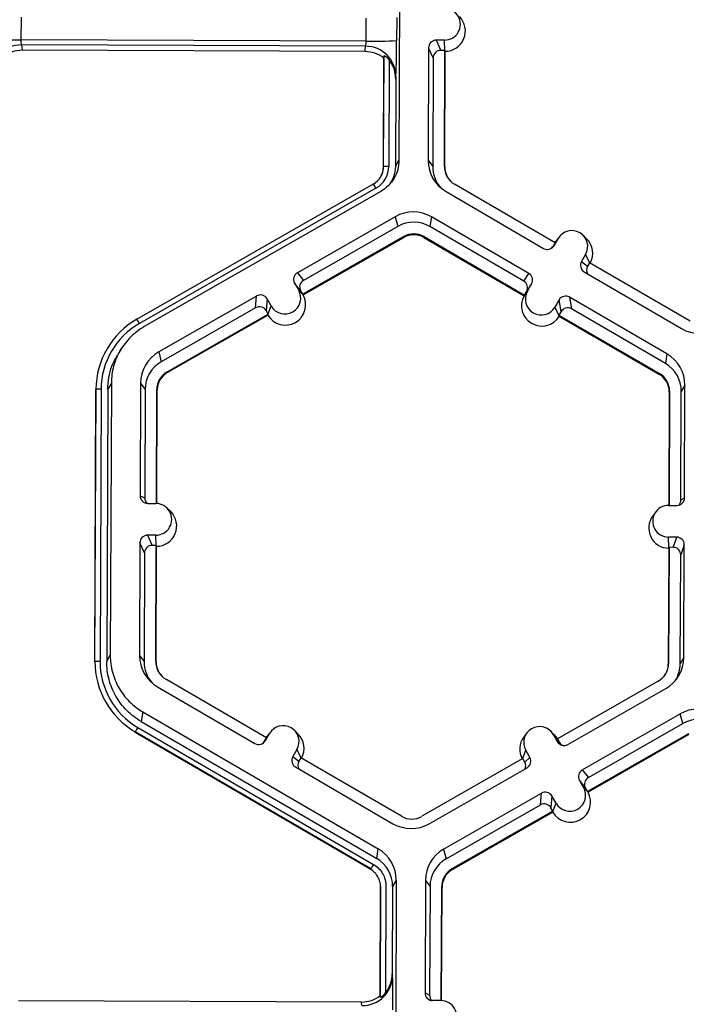
# Model space of a CAD drawing. Extents: x 0 to 216, y 0 to 280.
# Drawn here: x 134 to 137, y 164 to 168 of the extents above; entities that cross this region are included whole.
import ezdxf

# ---------------------------------------------------------------- set-up
doc = ezdxf.new("R2010")
doc.units = 0
doc.header["$LTSCALE"] = 10
doc.header["$MEASUREMENT"] = 0
doc.layers.add('CADdetails-9-EXTRAFINE', color=9, linetype='CONTINUOUS')

msp = doc.modelspace()

# ---------------------------------------------------------------- linework, layer by layer
at = {"layer": 'CADdetails-9-EXTRAFINE'}
for p, q in [((136.0591, 168.5131), (136.0544, 167.2979)), ((134.3686, 167.9372), (134.3682, 167.8354)), ((135.9082, 167.8296), (135.9086, 167.9314)), ((136.0442, 167.9345), (136.0438, 167.8327)), ((135.9082, 167.8296), (134.3682, 167.8354)), ((135.9057, 167.8067), (134.3706, 167.8124)), ((134.3706, 167.8124), (134.3734, 167.7887)), ((135.9034, 167.7829), (135.9057, 167.8067)), ((136.1867, 167.8003), (136.1848, 167.2974)), ((136.2069, 167.7544), (136.1867, 167.8003)), ((136.2576, 167.834), (136.2208, 167.8341)), ((136.2208, 167.8341), (136.241, 167.7882)), ((136.2597, 167.7869), (136.2576, 167.834)), ((135.9034, 167.7829), (134.3734, 167.7887)), ((135.9849, 167.2681), (135.9867, 167.7537)), ((135.986, 167.2699), (135.9878, 167.7645)), ((135.9878, 167.7645), (135.9867, 167.7537)), ((136.2069, 167.7544), (136.2051, 167.2697)), ((136.2591, 167.7882), (136.241, 167.7882)), ((136.2572, 167.2695), (136.2591, 167.7882)), ((136.2589, 167.2671), (136.2609, 167.7842)), ((136.2591, 167.7882), (136.2609, 167.7842)), ((136.0104, 167.7458), (136.0086, 167.2704)), ((136.0399, 167.6601), (136.0384, 167.2703)), ((136.0411, 167.6719), (136.0399, 167.6601)), ((135.986, 167.2699), (135.9849, 167.2681)), ((136.0384, 167.2703), (136.0544, 167.2979)), ((136.1848, 167.2974), (136.2051, 167.2697)), ((136.2572, 167.2695), (136.2589, 167.2671)), ((134.8853, 166.588), (135.9403, 167.1917)), ((135.9673, 167.2151), (135.9681, 167.2162)), ((136.7507, 166.9295), (136.3024, 167.1905)), ((135.9516, 167.1726), (134.8965, 166.5689)), ((135.9733, 167.1585), (134.9182, 166.5549)), ((136.2649, 167.1575), (136.6996, 166.9044)), ((136.038, 167.0455), (135.6014, 166.7957)), ((136.038, 167.0455), (136.0492, 167.0021)), ((136.1993, 167.0449), (136.1923, 167.0016)), ((136.634, 166.7918), (136.1993, 167.0449)), ((136.0492, 167.0021), (135.6283, 166.7613)), ((136.6113, 166.7576), (136.1923, 167.0016)), ((135.6247, 166.6993), (136.075, 166.9569)), ((136.075, 166.9569), (136.076, 166.9531)), ((136.1661, 166.9566), (136.1655, 166.9528)), ((136.1661, 166.9566), (136.6144, 166.6956)), ((136.8915, 166.9473), (136.8754, 166.9633)), ((135.6271, 166.6963), (136.076, 166.9531)), ((136.1655, 166.9528), (136.6124, 166.6926)), ((136.7507, 166.9295), (136.7416, 166.9139)), ((136.7416, 166.9139), (136.746, 166.9166)), ((136.7646, 166.9484), (136.746, 166.9166)), ((136.7503, 166.9293), (136.7554, 166.9368)), ((136.7507, 166.9296), (136.7646, 166.9484)), ((136.7689, 166.955), (136.7554, 166.9368)), ((136.8869, 166.8772), (136.8683, 166.8454)), ((136.9051, 166.8397), (136.8869, 166.8772)), ((136.8683, 166.8454), (136.8953, 166.8244)), ((136.9045, 166.84), (136.8953, 166.8244)), ((137.3528, 166.579), (136.9045, 166.84)), ((135.6014, 166.7957), (135.6283, 166.7613)), ((136.6113, 166.7576), (136.634, 166.7918)), ((136.8806, 166.799), (137.3153, 166.5459)), ((135.5888, 166.7493), (135.607, 166.7174)), ((135.6157, 166.715), (135.5888, 166.7493)), ((135.5905, 166.7463), (135.5909, 166.7466)), ((136.6463, 166.7454), (136.6235, 166.7112)), ((136.6277, 166.7136), (136.6463, 166.7454)), ((135.5993, 166.7309), (135.602, 166.7324)), ((135.6254, 166.6983), (135.607, 166.7174)), ((135.6075, 166.7169), (135.6121, 166.7195)), ((135.6157, 166.715), (135.6247, 166.6993)), ((135.6254, 166.6983), (135.6247, 166.6993)), ((135.6271, 166.6963), (135.6254, 166.6983)), ((136.6138, 166.6946), (136.6124, 166.6926)), ((136.6138, 166.6946), (136.6277, 166.7136)), ((136.6144, 166.6956), (136.6138, 166.6946)), ((136.6144, 166.6956), (136.6235, 166.7112)), ((135.4196, 166.6916), (134.9829, 166.4418)), ((135.415, 166.6392), (135.4196, 166.6916)), ((135.4659, 166.679), (135.4613, 166.6266)), ((135.4842, 166.6471), (135.4659, 166.679)), ((136.7686, 166.6742), (136.7501, 166.6424)), ((136.7773, 166.6217), (136.7686, 166.6742)), ((137.2497, 166.4334), (136.815, 166.6864)), ((136.815, 166.6864), (136.8237, 166.634)), ((135.415, 166.6392), (134.9941, 166.3984)), ((135.02, 166.3532), (135.4703, 166.6109)), ((135.021, 166.3495), (135.4699, 166.6064)), ((135.4703, 166.6109), (135.4613, 166.6266)), ((135.4702, 166.6095), (135.4699, 166.6064)), ((135.4702, 166.6095), (135.4842, 166.6471)), ((135.4703, 166.6109), (135.4702, 166.6095)), ((136.7684, 166.6047), (136.7501, 166.6424)), ((136.7773, 166.6217), (136.7681, 166.6061)), ((136.7684, 166.6047), (136.7681, 166.6061)), ((136.7681, 166.6061), (137.2165, 166.345)), ((137.2427, 166.39), (136.8237, 166.634)), ((134.8853, 166.588), (134.8848, 166.5872)), ((134.8848, 166.5872), (134.8856, 166.5876)), ((136.7689, 166.6015), (136.7684, 166.6047)), ((136.7689, 166.6015), (137.2159, 166.3413)), ((134.7745, 166.4897), (134.7737, 166.4886)), ((134.8201, 166.4631), (134.8071, 166.4455)), ((134.9829, 166.4418), (134.9941, 166.3984)), ((137.2497, 166.4334), (137.2427, 166.39)), ((135.02, 166.3532), (135.021, 166.3495)), ((137.2165, 166.345), (137.2159, 166.3413)), ((134.7714, 166.303), (134.7554, 166.2755)), ((134.7714, 166.303), (134.7668, 165.0878)), ((134.9018, 166.3025), (134.8999, 165.7996)), ((134.9018, 166.3025), (134.9221, 166.2748)), ((134.6973, 165.0581), (134.7019, 166.2732)), ((134.6984, 165.0599), (134.703, 166.275)), ((134.703, 166.275), (134.7019, 166.2732)), ((134.7256, 166.2755), (134.7209, 165.0604)), ((134.7554, 166.2755), (134.7508, 165.0602)), ((134.9221, 166.2748), (134.9202, 165.7901)), ((134.9722, 165.7654), (134.9742, 166.2746)), ((134.974, 165.7653), (134.9759, 166.2722)), ((134.9742, 166.2746), (134.9759, 166.2722)), ((137.2603, 166.2637), (137.2584, 165.7568)), ((137.2617, 166.2661), (137.2598, 165.7568)), ((137.2617, 166.2661), (137.2603, 166.2637)), ((137.312, 165.7812), (137.3138, 166.2659)), ((137.3299, 166.2934), (137.3138, 166.2659)), ((137.3279, 165.7905), (137.3299, 166.2934)), ((134.8999, 165.7996), (134.9202, 165.7901)), ((137.312, 165.7812), (137.3279, 165.7905)), ((134.9337, 165.7655), (134.9705, 165.7654)), ((135.0361, 165.7291), (135.0199, 165.7451)), ((137.2, 165.7283), (137.1864, 165.7101)), ((137.257, 165.7568), (137.2939, 165.7567)), ((134.97, 165.6239), (134.9332, 165.624)), ((134.9332, 165.624), (134.9534, 165.5782)), ((134.9721, 165.5769), (134.97, 165.6239)), ((137.2933, 165.6152), (137.2565, 165.6153)), ((137.2586, 165.5683), (137.2565, 165.6153)), ((137.2772, 165.5695), (137.2933, 165.6152)), ((134.8991, 165.5902), (134.8972, 165.0873)), ((134.9193, 165.5444), (134.8991, 165.5902)), ((134.9715, 165.5781), (134.9534, 165.5782)), ((134.9696, 165.0594), (134.9715, 165.5781)), ((134.9713, 165.057), (134.9733, 165.5741)), ((134.9715, 165.5781), (134.9733, 165.5741)), ((137.2577, 165.5656), (137.2557, 165.0485)), ((137.2591, 165.5696), (137.2571, 165.0509)), ((137.2577, 165.5656), (137.2591, 165.5696)), ((137.2772, 165.5695), (137.2591, 165.5696)), ((137.3272, 165.5811), (137.311, 165.5354)), ((137.3252, 165.0782), (137.3272, 165.5811)), ((134.9193, 165.5444), (134.9175, 165.0596)), ((137.3092, 165.0507), (137.311, 165.5354)), ((134.7508, 165.0602), (134.7668, 165.0878)), ((134.8972, 165.0873), (134.9175, 165.0596)), ((137.3252, 165.0782), (137.3092, 165.0507)), ((134.6984, 165.0599), (134.6973, 165.0581)), ((134.9696, 165.0594), (134.9713, 165.057)), ((137.2571, 165.0509), (137.2557, 165.0485)), ((135.4631, 164.7194), (135.0148, 164.9805)), ((134.9773, 164.9474), (135.412, 164.6943)), ((137.2113, 164.9722), (136.761, 164.7146)), ((136.8075, 164.6891), (137.2441, 164.9389)), ((134.9117, 164.8348), (134.9046, 164.7915)), ((134.9117, 164.8348), (135.9621, 164.2232)), ((136.8722, 164.576), (137.3088, 164.8258)), ((137.32, 164.7824), (137.3088, 164.8258)), ((134.8897, 164.7657), (135.9401, 164.1542)), ((134.9046, 164.7915), (135.9551, 164.1799)), ((136.8991, 164.5417), (137.32, 164.7824)), ((134.8783, 164.7455), (134.8778, 164.7427)), ((135.9283, 164.1312), (134.8778, 164.7427)), ((135.9288, 164.134), (134.8783, 164.7455)), ((135.454, 164.7038), (135.4631, 164.7194)), ((135.4584, 164.7065), (135.477, 164.7383)), ((135.4627, 164.7192), (135.4678, 164.7267)), ((135.4631, 164.7195), (135.477, 164.7383)), ((135.4813, 164.7449), (135.4678, 164.7267)), ((135.6039, 164.7372), (135.5878, 164.7532)), ((136.6246, 164.7407), (136.611, 164.7224)), ((136.7472, 164.733), (136.731, 164.7489)), ((136.7428, 164.7336), (136.7611, 164.7017)), ((136.7611, 164.7147), (136.7428, 164.7336)), ((136.7472, 164.733), (136.7617, 164.7143)), ((136.761, 164.7146), (136.77, 164.6989)), ((137.3458, 164.7372), (136.8955, 164.4796)), ((137.3468, 164.7335), (136.8979, 164.4766)), ((135.454, 164.7038), (135.4584, 164.7065)), ((136.7611, 164.7017), (136.77, 164.6989)), ((135.5993, 164.6671), (135.5807, 164.6353)), ((135.5807, 164.6353), (135.6077, 164.6143)), ((135.6175, 164.6296), (135.5993, 164.6671)), ((135.6169, 164.6299), (135.6077, 164.6143)), ((136.0652, 164.3689), (135.6169, 164.6299)), ((136.606, 164.6259), (136.62, 164.6633)), ((136.6156, 164.6105), (136.6383, 164.6314)), ((136.6383, 164.6314), (136.62, 164.6633)), ((135.593, 164.5889), (136.0277, 164.3358)), ((136.6066, 164.6262), (136.1562, 164.3686)), ((136.189, 164.3352), (136.6256, 164.5851)), ((136.6156, 164.6105), (136.6066, 164.6262)), ((136.8722, 164.576), (136.8991, 164.5417)), ((136.8779, 164.4977), (136.8596, 164.5297)), ((136.8865, 164.4953), (136.8596, 164.5297)), ((136.8963, 164.4786), (136.8779, 164.4977)), ((136.8955, 164.4796), (136.8865, 164.4953)), ((136.2537, 164.2222), (136.6904, 164.472)), ((136.6858, 164.4196), (136.6904, 164.472)), ((136.7367, 164.4594), (136.7321, 164.407)), ((136.755, 164.4274), (136.7367, 164.4594)), ((136.8963, 164.4786), (136.8955, 164.4796)), ((136.8979, 164.4766), (136.8963, 164.4786)), ((136.2649, 164.1788), (136.6858, 164.4196)), ((136.7411, 164.3912), (136.7321, 164.407)), ((136.741, 164.3898), (136.755, 164.4274)), ((136.7411, 164.3912), (136.2908, 164.1336)), ((136.7407, 164.3867), (136.2918, 164.1298)), ((136.741, 164.3898), (136.7407, 164.3867)), ((136.741, 164.3898), (136.7411, 164.3912)), ((135.9551, 164.1799), (135.9621, 164.2232)), ((136.2537, 164.2222), (136.2649, 164.1788)), ((135.9287, 164.134), (135.9283, 164.1312)), ((135.9283, 164.1312), (135.9288, 164.134)), ((136.2908, 164.1336), (136.2918, 164.1298)), ((135.9719, 163.5609), (135.9738, 164.0554)), ((135.9738, 164.0554), (135.9727, 164.0536)), ((135.9738, 164.0554), (135.9727, 164.0536)), ((135.9964, 164.0559), (135.9946, 163.5806)), ((136.0262, 164.0558), (136.0247, 163.6661)), ((136.0422, 164.0833), (136.0262, 164.0558)), ((136.0422, 164.0833), (136.0376, 162.8681)), ((136.1726, 164.0828), (136.1707, 163.5799)), ((136.1726, 164.0828), (136.1929, 164.0551)), ((136.1929, 164.0551), (136.191, 163.5704)), ((135.9709, 163.568), (135.9727, 164.0536)), ((136.243, 163.5457), (136.245, 164.055)), ((136.2448, 163.5456), (136.2467, 164.0525)), ((136.245, 164.055), (136.2467, 164.0525)), ((136.0247, 163.6661), (136.0258, 163.6582)), ((136.1707, 163.5799), (136.191, 163.5704)), ((135.8873, 163.5394), (134.3573, 163.5451)), ((135.8895, 163.5236), (135.8873, 163.5394)), ((135.9709, 163.568), (135.9719, 163.5609)), ((136.2413, 163.5457), (136.2045, 163.5459))]:
    msp.add_line(p, q, dxfattribs=at)
for centre, radius, start, end in [((136.2579, 167.9047), 0.0707, 269.7666, 89.7987), ((136.2602, 167.8747), 0.0905, 270.4516, 45.4485), ((134.3402, 169.1835), 1.3484, 265.4029, 271.1926), ((134.3697, 167.6769), 0.1355, 89.6245, 179.2532), ((134.4351, 167.8306), 0.067, 175.941, 195.7935), ((135.8391, 167.8254), 0.0692, 344.3104, 3.503), ((135.9056, 167.6713), 0.1354, 0.2754, 89.9562), ((135.9464, 169.1569), 1.3278, 268.353, 274.2077), ((132.35, 167.8148), 3.6939, 357.7836, 0.2777), ((136.2206, 167.8001), 0.034, 89.7735, 179.7751), ((134.373, 167.6537), 0.1349, 89.7988, 128.033), ((135.9028, 167.648), 0.1349, 51.5367, 89.7736), ((136.2409, 167.7543), 0.034, 89.7735, 179.7751), ((135.9025, 167.6607), 0.1374, 359.7443, 38.2565), ((135.8955, 167.2685), 0.0894, 299.7713, 359.7783), ((135.8954, 167.2703), 0.0906, 299.7713, 359.7783), ((135.8953, 167.2709), 0.1132, 299.7713, 359.7783), ((136.0022, 167.0492), 0.2213, 88.353, 94.2077), ((136.346, 167.2968), 0.1612, 179.7858, 239.7984), ((136.3481, 167.2692), 0.143, 179.7839, 221.3984), ((136.3482, 167.2692), 0.091, 179.7858, 239.7984), ((136.3483, 167.2668), 0.0894, 179.7841, 225.4598), ((135.5375, 166.942), 0.4739, 29.1127, 31.7856), ((136.1181, 166.9054), 0.1614, 59.7957, 119.7761), ((136.1203, 166.8778), 0.1432, 59.7957, 119.7761), ((136.1203, 166.8779), 0.0911, 59.7957, 119.7761), ((136.1204, 166.8755), 0.0895, 59.7957, 119.7761), ((136.8257, 166.9128), 0.0708, 329.7995, 149.788), ((136.7167, 166.9337), 0.034, 239.7904, 329.771), ((136.7123, 166.931), 0.034, 301.8386, 329.7745), ((136.8281, 166.8828), 0.0905, 330.4586, 45.4601), ((136.8977, 166.8283), 0.0339, 149.7722, 239.8035), ((135.6182, 166.7662), 0.0339, 119.7643, 209.7914), ((136.6169, 166.7625), 0.0339, 329.7722, 59.8035), ((136.9247, 166.8073), 0.0339, 149.77, 209.5994), ((135.6452, 166.7318), 0.0339, 119.7643, 209.7914), ((136.5942, 166.7283), 0.0339, 329.7722, 59.8035), ((135.4364, 166.6622), 0.034, 29.7982, 119.7831), ((135.5479, 166.6523), 0.0905, 210.4793, 29.0736), ((135.5456, 166.6823), 0.0708, 209.7867, 29.7661), ((136.6912, 166.648), 0.0905, 150.492, 329.0954), ((136.6889, 166.678), 0.0708, 149.7995, 329.788), ((136.7979, 166.6571), 0.034, 59.7904, 149.771), ((135.4318, 166.6097), 0.034, 29.7982, 119.7831), ((136.8066, 166.6046), 0.034, 59.7904, 149.771), ((135.0651, 166.2736), 0.3622, 119.7713, 179.7783), ((135.0651, 166.2742), 0.3395, 119.7713, 179.7783), ((134.4825, 166.3384), 0.4739, 29.1127, 31.7856), ((137.3965, 166.6854), 0.1614, 239.7957, 299.7761), ((135.063, 166.3019), 0.1613, 119.7713, 179.7783), ((137.1686, 166.294), 0.1612, 359.7858, 59.7984), ((135.0652, 166.2742), 0.1431, 119.7713, 179.7783), ((137.1707, 166.2664), 0.1431, 359.7858, 59.7984), ((135.0652, 166.2743), 0.091, 119.7713, 179.7783), ((135.0654, 166.2719), 0.0894, 119.7713, 179.7783), ((137.1709, 166.264), 0.0894, 359.7858, 59.7984), ((137.1707, 166.2664), 0.091, 359.7858, 59.7984), ((134.7192, 166.0543), 0.2213, 88.353, 94.2077), ((134.9338, 165.7995), 0.034, 179.7891, 269.7994), ((134.9542, 165.79), 0.0339, 179.7822, 225.6849), ((137.294, 165.7907), 0.034, 269.7735, 359.7751), ((137.278, 165.7813), 0.0339, 316.1805, 359.7827), ((134.9703, 165.6946), 0.0707, 269.7666, 89.7987), ((134.9726, 165.6646), 0.0905, 270.4516, 45.4485), ((137.2568, 165.6861), 0.0707, 89.7666, 269.7987), ((137.2591, 165.6561), 0.0905, 143.3775, 269.1181), ((134.933, 165.5901), 0.034, 89.7735, 179.7751), ((137.2932, 165.5813), 0.034, 359.7891, 89.7994), ((134.9533, 165.5442), 0.034, 89.7735, 179.7751), ((137.2771, 165.5355), 0.034, 359.7891, 89.7994), ((135.0584, 165.0867), 0.1612, 179.7858, 239.7984), ((137.164, 165.0789), 0.1613, 299.7713, 359.7783), ((135.0605, 165.0585), 0.3621, 179.7858, 239.7984), ((134.7146, 164.8392), 0.2213, 88.353, 94.2077), ((135.0604, 165.0591), 0.3395, 179.7858, 239.7984), ((135.0605, 165.0591), 0.143, 179.7839, 221.3984), ((135.0606, 165.0591), 0.091, 179.7858, 239.7984), ((135.0607, 165.0567), 0.0894, 179.7841, 225.4598), ((137.1661, 165.0512), 0.091, 299.7713, 359.7783), ((137.1663, 165.0488), 0.0894, 323.3703, 359.7812), ((137.1661, 165.0512), 0.143, 327.4313, 359.7816), ((137.3889, 164.6858), 0.1614, 59.7957, 119.7664), ((135.2511, 164.5488), 0.4215, 149.0357, 152.1797), ((135.5381, 164.7027), 0.0708, 329.7995, 149.788), ((136.6814, 164.6985), 0.0708, 29.7867, 209.7661), ((137.3911, 164.6582), 0.1432, 59.7957, 119.7652), ((135.5405, 164.6727), 0.0905, 330.4505, 45.4601), ((136.6836, 164.6685), 0.0905, 143.3686, 209.1154), ((135.4291, 164.7236), 0.034, 239.7904, 329.771), ((135.4247, 164.7209), 0.034, 301.8386, 329.7745), ((136.7906, 164.7186), 0.034, 209.7982, 299.7831), ((136.7995, 164.7157), 0.034, 209.7929, 252.4982), ((135.6101, 164.6182), 0.0339, 149.7722, 239.8035), ((136.6088, 164.6145), 0.0339, 299.7643, 29.7914), ((135.6371, 164.5972), 0.0339, 149.77, 209.5994), ((136.5861, 164.5937), 0.0339, 336.7888, 29.7952), ((136.889, 164.5465), 0.0339, 119.7643, 209.7914), ((136.916, 164.5122), 0.0339, 119.7643, 209.7914), ((136.8164, 164.4626), 0.0708, 209.7867, 29.7661), ((136.7072, 164.4425), 0.034, 29.7982, 119.7831), ((136.8187, 164.4326), 0.0905, 210.4712, 29.0817), ((136.7026, 164.3901), 0.034, 29.7982, 119.7831), ((136.111, 164.4476), 0.0911, 239.7957, 299.7761), ((136.1089, 164.4753), 0.1614, 239.7957, 299.7761), ((135.881, 164.0839), 0.1612, 359.7911, 59.7931), ((136.3338, 164.0822), 0.1613, 119.781, 179.7783), ((136.3015, 163.9373), 0.4215, 149.0357, 152.1797), ((136.3016, 163.9373), 0.4215, 149.0383, 152.1821), ((135.8832, 164.0563), 0.143, 359.7918, 59.7924), ((136.336, 164.0546), 0.1431, 119.7823, 179.7783), ((136.336, 164.0546), 0.091, 119.7713, 179.7783), ((136.3362, 164.0522), 0.0894, 119.7713, 179.7783), ((135.8873, 163.6665), 0.1374, 321.3108, 359.8203), ((135.8901, 163.6594), 0.1358, 269.7527, 359.4992), ((132.8838, 163.5501), 3.1439, 359.1717, 1.9691), ((136.2046, 163.5798), 0.034, 179.7891, 269.7994), ((135.8877, 163.6743), 0.1349, 269.7988, 308.033), ((136.225, 163.5703), 0.0339, 179.7822, 225.6849), ((136.2411, 163.475), 0.0707, 269.7666, 89.7987)]:
    msp.add_arc(centre, radius, start, end, dxfattribs=at)
for points, knots in [([(136.0104, 167.7458), (136.0082, 167.7485), (136.0059, 167.7511), (136.0012, 167.756), (135.9987, 167.7582), (135.9941, 167.7619), (135.9919, 167.7634), (135.9888, 167.7649), (135.9879, 167.765), (135.9878, 167.7645)], [0, 0, 0, 0, 0.25, 0.25, 0.5, 0.5, 0.75, 0.75, 1, 1, 1, 1]), ([(136.0544, 167.2979), (136.0544, 167.2838), (136.0525, 167.2697), (136.0451, 167.2426), (136.0396, 167.2295), (136.0254, 167.2052), (136.0168, 167.194), (135.9968, 167.1741), (135.9855, 167.1655), (135.9733, 167.1585)], [5.759674, 5.759674, 5.759674, 5.759674, 6.02143, 6.02143, 6.283185, 6.283185, 6.544941, 6.544941, 6.806696, 6.806696, 6.806696, 6.806696]), ([(136.0384, 167.2703), (136.0371, 167.254), (136.0349, 167.2259), (136.0196, 167.2024), (136.0131, 167.1926)], [0, 0, 0, 0, 0.579254, 1, 1, 1, 1]), ([(134.9182, 166.5549), (134.8961, 166.5422), (134.8757, 166.5267), (134.8396, 166.4909), (134.8239, 166.4706), (134.7983, 166.4266), (134.7883, 166.4029), (134.775, 166.3539), (134.7715, 166.3284), (134.7714, 166.303)], [5.759674, 5.759674, 5.759674, 5.759674, 6.02143, 6.02143, 6.283185, 6.283185, 6.544941, 6.544941, 6.806696, 6.806696, 6.806696, 6.806696]), ([(134.7554, 166.2755), (134.7582, 166.3107), (134.763, 166.3716), (134.7962, 166.4224), (134.8101, 166.4438)], [0, 0, 0, 0, 0.579367, 1, 1, 1, 1]), ([(134.7668, 165.0878), (134.7667, 165.0623), (134.77, 165.0369), (134.783, 164.9877), (134.7927, 164.964), (134.818, 164.9198), (134.8335, 164.8994), (134.8694, 164.8633), (134.8897, 164.8476), (134.9117, 164.8348)], [5.759674, 5.759674, 5.759674, 5.759674, 6.02143, 6.02143, 6.283185, 6.283185, 6.544941, 6.544941, 6.806696, 6.806696, 6.806696, 6.806696]), ([(134.9046, 164.7915), (134.8813, 164.8051), (134.8597, 164.8217), (134.8216, 164.8601), (134.8051, 164.8818), (134.7783, 164.9287), (134.7679, 164.9539), (134.7541, 165.0062), (134.7507, 165.0332), (134.7508, 165.0602)], [5.759674, 5.759674, 5.759674, 5.759674, 6.02143, 6.02143, 6.283185, 6.283185, 6.544941, 6.544941, 6.806696, 6.806696, 6.806696, 6.806696]), ([(135.9401, 164.1542), (135.9487, 164.1491), (135.9566, 164.143), (135.9704, 164.1291), (135.9765, 164.1211), (135.9863, 164.104), (135.9901, 164.0948), (135.9951, 164.0756), (135.9964, 164.0659), (135.9964, 164.0559)], [0, 0, 0, 0, 0.25, 0.25, 0.5, 0.5, 0.75, 0.75, 1, 1, 1, 1]), ([(135.9727, 164.0536), (135.9727, 164.0615), (135.9717, 164.0692), (135.9688, 164.0805), (135.9675, 164.0843), (135.9645, 164.0915), (135.9628, 164.095), (135.957, 164.1051), (135.9522, 164.1114), (135.9412, 164.1225), (135.9351, 164.1272), (135.9283, 164.1312)], [0, 0, 0, 0, 0.000523072, 0.000523072, 0.000784609, 0.000784609, 0.001046145, 0.001046145, 0.001569217, 0.001569217, 0.00209229, 0.00209229, 0.00209229, 0.00209229]), ([(135.9719, 163.5609), (135.9719, 163.5605), (135.9728, 163.5608), (135.976, 163.5626), (135.9782, 163.5642), (135.9828, 163.568), (135.9853, 163.5703), (135.99, 163.5752), (135.9924, 163.5778), (135.9946, 163.5806)], [0, 0, 0, 0, 0.25, 0.25, 0.5, 0.5, 0.75, 0.75, 1, 1, 1, 1])]:
    msp.add_open_spline(points, degree=3, knots=knots, dxfattribs=at)

doc.saveas('drawing.dxf')
